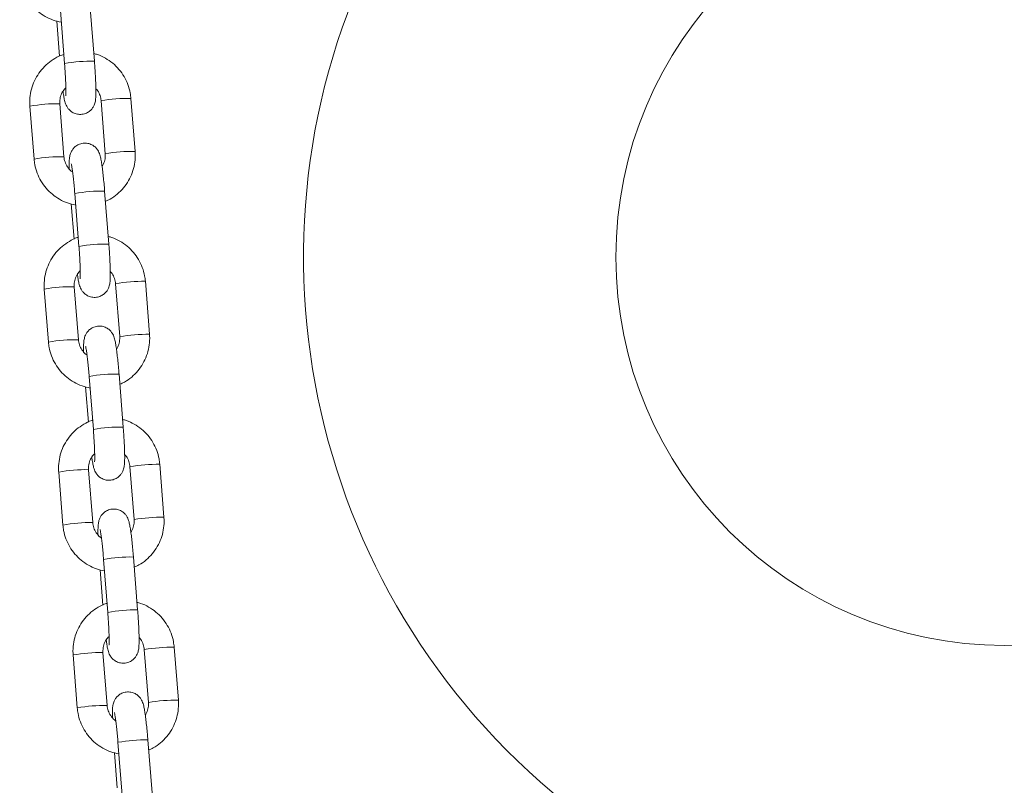
# Model space of a CAD drawing. Units: millimetres. Extents: x 4.2 to 12.8, y 0.2 to 15.3.
# Drawn here: x 8.8 to 9, y 12 to 12.1 of the extents above; entities that cross this region are included whole.
import ezdxf

# ---------------------------------------------------------------- set-up
doc = ezdxf.new("R2010")
doc.units = ezdxf.units.MM

# ---------------------------------------------------------------- blocks, each defined once
blk = doc.blocks.new('OPSH_K023A')
at = {"linetype": 'Continuous', "lineweight": 0}
for p, q in [((14.42120029701618, 8.139217227981305), (14.42033781780628, 8.150176614806867)), ((14.41415693535237, 8.14969012169621), (14.41501941456227, 8.138730734870649)), ((14.41342028154759, 8.147534340903974), (14.41399421467213, 8.140241593406415)), ((14.40785189642338, 8.12990400223515), (14.40871443523793, 8.118944615409589)), ((14.41489531769184, 8.119431108520246), (14.41403283848194, 8.130390495345807)), ((14.42258652223973, 8.131038636253095), (14.42258127703099, 8.131031602905011)), ((14.42258127703099, 8.131031602905011), (14.42344375624089, 8.12007221607945)), ((14.4296246386948, 8.120558709190107), (14.4287621594849, 8.131518096015668)), ((14.42344900144963, 8.120079249427533), (14.42344375624089, 8.12007221607945)), ((14.41713657154469, 8.111830324218488), (14.41799905075459, 8.100870937392926)), ((14.42417993320851, 8.101357430503583), (14.42331745399861, 8.112316817329145)), ((14.41639991773991, 8.109674662635541), (14.41697385086445, 8.102381795928693)), ((14.42556085361866, 8.09317180542729), (14.42642339243321, 8.082212418601728)), ((14.4255660988274, 8.093178838775373), (14.42556091322331, 8.09317180542729)), ((14.43260427488713, 8.082698911712384), (14.43174179567723, 8.093658298537946)), ((14.4108315326157, 8.092044204757428), (14.41169407143025, 8.081084817931867)), ((14.41787495388417, 8.081571311042524), (14.41701241506962, 8.092530697868085)), ((14.42642863764195, 8.082219451949811), (14.42642339243321, 8.082212418601728)), ((14.42011614813237, 8.073970526740766), (14.42097868694691, 8.063011139915204)), ((14.42715956940083, 8.063497633025861), (14.42629709019093, 8.074457019851423)), ((14.41937949432759, 8.071814865157819), (14.41995348705677, 8.06452199845097)), ((14.42085459007649, 8.043711513564801), (14.41999205126194, 8.054670900390363)), ((14.42854573501972, 8.05531916050694), (14.42854048981098, 8.055312007949567)), ((14.42854048981098, 8.055312007949567), (14.42940302862553, 8.044352621124006)), ((14.43558391107945, 8.044839114234662), (14.4347213722649, 8.055798501060224)), ((14.41381116880802, 8.054184526488996), (14.41467370762257, 8.043225020454145)), ((14.42940827383427, 8.044359654472089), (14.42940302862553, 8.044352621124006)), ((14.42309578432469, 8.036110848472333), (14.42395832313923, 8.025151342437482)), ((14.43013920559315, 8.025637835548139), (14.42927666677861, 8.0365972223737)), ((14.42235913051991, 8.033955067680097), (14.42293312324909, 8.026662200973249)), ((14.43856354727177, 8.00697931675694), (14.43770100845722, 8.017938703582502)), ((14.41679080500035, 8.016324729011274), (14.41765334381489, 8.005365222976423)), ((14.42383422626881, 8.00585171608708), (14.42297168745426, 8.01681110291264)), ((14.43152537121205, 8.017459363029218), (14.43152012600331, 8.017452210471845)), ((14.43152012600331, 8.017452329681134), (14.43238266481785, 8.006492823646283)), ((14.43238791002659, 8.006499856994367), (14.43238266481785, 8.006492823646283)), ((14.42607542051701, 7.998251050994611), (14.42693795933155, 7.987291664169049)), ((14.43311884178547, 7.987778038070417), (14.43225630297093, 7.998737424895978)), ((14.42533876671223, 7.996095270202375), (14.42591275944142, 7.988802522704816))]:
    blk.add_line(p, q, dxfattribs=at)
blk.add_circle((14.60949041761887, 8.09868731884734), 0.08038691855333764, dxfattribs=at)
for centre, radius, start, end in [((14.60949041761887, 8.09868731884734), 0.1450000000000004, 153.2758503326859, 232.3616563687275), ((14.4204245890578, 8.109558182293256), 0.02966907034580715, 88.50169645605486, 100.4968887196173), ((14.41324720841658, 8.100864021276891), 0.02953692410434684, 88.47585362371863, 100.5249280158402), ((14.42838332645078, 8.096385527153473), 0.03513461127328142, 89.38220593317476, 99.49656211954138), ((14.42924714295805, 8.085408915379674), 0.035151820834031, 89.38468824214117, 99.49407976538797), ((14.41411099385004, 8.089888699945334), 0.02955281828011928, 88.47920684813381, 100.5216612066904), ((14.42254283741568, 8.082651078279753), 0.02967585052192765, 88.50426183445812, 100.4966062448921), ((14.42340412367048, 8.071699580628831), 0.02966787603904776, 88.50155503524151, 100.4971165561224), ((14.43136308251997, 8.058523464943107), 0.03513687458202854, 89.382441223269, 99.49624146896784), ((14.4162268145883, 8.063004508962877), 0.02953663825463268, 88.47589626730772, 100.5249717970521), ((14.41709211127272, 8.052002957280308), 0.02957871509657207, 88.48340892826594, 100.5152626300024), ((14.43222677915037, 8.047549117901951), 0.035151820834031, 89.38468824214117, 99.49407976538797), ((14.42552263296602, 8.044788593758483), 0.02967853249112331, 88.5047047627823, 100.4960768579202), ((14.4263849528179, 8.033831893976469), 0.02967585052192765, 88.50426183445812, 100.4966062448921), ((14.41920666609985, 8.02513485759522), 0.02954648293533629, 88.47682191451523, 100.5218496788421), ((14.43434252939551, 8.020657440865818), 0.03514310221799144, 89.38233918638866, 99.49423013126022), ((14.4352050680136, 8.009706674577785), 0.03513448218364795, 89.3821872762626, 99.49658071779568), ((14.42007047947845, 8.014159273475173), 0.02956264067612253, 88.48012571849475, 100.5185458540484), ((14.42850090473075, 8.006938888199727), 0.02966847809935792, 88.50167716983809, 100.4969943971974), ((14.42936458901022, 7.995972096498747), 0.02967585052192765, 88.50426183445812, 100.4966062448921), ((14.43732216558783, 7.982797643388096), 0.03514310221799144, 89.38233918638866, 99.49423013126022), ((14.42218630229218, 7.987275060117497), 0.02954648293533629, 88.47682191451523, 100.5218496788421), ((14.42304996248458, 7.976301422715665), 0.02956069870657128, 88.4797288139487, 100.5189427239826), ((14.43818324613676, 7.971865657631213), 0.03511571850540585, 89.37947801293718, 99.49929001816672), ((14.43148037582796, 7.969081188758594), 0.02966638509772804, 88.50125248431333, 100.4974190627043)]:
    blk.add_arc(centre, radius, start, end, dxfattribs=at)
for points, knots in [([(14.4057347990456, 8.156804412887311), (14.40577659146584, 8.156428546064888), (14.40588545396167, 8.155449473785609), (14.40632920194003, 8.153909791458375), (14.40711546014427, 8.152258878504824), (14.40818017517267, 8.150769261696325), (14.4094842579907, 8.149483468051983), (14.41099201179532, 8.148449107433805), (14.41262406411079, 8.147678378990861), (14.41378165311107, 8.147418098288028), (14.41434570326237, 8.14729127316258)], [0, 0, 0, 0, 0.08220878568644913, 0.2141405901797532, 0.3461937505582307, 0.4782575603354717, 0.610336080097688, 0.7424128186481106, 0.8744873275595195, 1, 1, 1, 1]), ([(14.41487111820607, 8.140615672157026), (14.41480824183236, 8.140599131765669), (14.41415890770804, 8.1404283165665), (14.41301597888742, 8.13981900992269), (14.41151363344215, 8.138792892728986), (14.41022506324771, 8.13749268390444), (14.4091773168293, 8.135997091872639), (14.40840392210157, 8.134340169233553), (14.40793205958653, 8.132575358136762), (14.40778866198343, 8.131076059390807), (14.40783662623107, 8.130187036903862), (14.40785189642338, 8.12990400223515)], [0, 0, 0, 0, 0.01415632817198776, 0.1461946068955868, 0.278220415825598, 0.4102418245063694, 0.5422548668544265, 0.6742677114967354, 0.8062921701227711, 0.9383299834778145, 0.9999999999999999, 0.9999999999999999, 0.9999999999999999, 0.9999999999999999]), ([(14.4287621594849, 8.131518096015668), (14.4287203620479, 8.131893923147345), (14.42861147526492, 8.1328729929524), (14.42816780772046, 8.134412626884284), (14.42738146644479, 8.136063683998998), (14.42631666830312, 8.137552725919193), (14.42501330009873, 8.138840955751846), (14.42350268681912, 8.13986624049204), (14.42216999488846, 8.14052707328102), (14.42132777550432, 8.140728111452347), (14.42107667698292, 8.140788048789716)], [0, 0, 0, 0, 0.08833134739268723, 0.230112591068902, 0.3720069232042892, 0.5139286356102954, 0.6558585956209296, 0.7977866389586086, 0.9397122926823835, 1, 1, 1, 1]), ([(14.41469009889988, 8.13302490143559), (14.41473912219226, 8.13268399225393), (14.41484518923971, 8.13194639938024), (14.41498679378128, 8.131218722006281), (14.41513481796392, 8.130645322357282), (14.41530278504797, 8.130168101349966), (14.41558431395242, 8.129633201558988), (14.41600903118524, 8.129097780631525), (14.41662934884152, 8.128606716652428), (14.4174417261238, 8.128261031156228), (14.41839430908658, 8.128155140814272), (14.41932346368412, 8.128346144837849), (14.4200908427083, 8.128765946839053), (14.4206383833025, 8.129278750305332), (14.42100752620718, 8.129818987675492), (14.42123431644359, 8.130337697211132), (14.42135991519535, 8.130799416785862), (14.42143316248621, 8.131246820048261), (14.42148353588345, 8.131822873084616), (14.42150681487328, 8.132631407840734), (14.42149761268593, 8.133771248174241), (14.42145603592144, 8.135088409417847), (14.42138317327772, 8.136567491255619), (14.42129561907495, 8.137965330736222), (14.42122799418212, 8.138853471614823), (14.42120029701618, 8.139217227981305)], [0, 0, 0, 0, 0.05946512044334801, 0.1286590430283034, 0.1697224502287109, 0.2043420012315852, 0.2313651446184142, 0.2602999993581654, 0.2933470802122871, 0.3298357067479423, 0.3683330970896398, 0.4099391510203537, 0.4447940463980232, 0.4753918700609309, 0.5029746474521142, 0.5283640429834758, 0.5537984029805046, 0.5837357953170613, 0.6271246687912366, 0.6960189912932391, 0.7595977561603778, 0.8264557654855262, 0.891344023138965, 0.9554977095463064, 1, 1, 1, 1]), ([(14.41501941456227, 8.138730734870649), (14.41503930648287, 8.13847161412724), (14.41509717227382, 8.13771782934623), (14.41517776036926, 8.136480198364382), (14.41524923318866, 8.135103054429862), (14.41529265416284, 8.133890273397185), (14.4153054786384, 8.1329432263135), (14.41529759794321, 8.132339748028414), (14.4152768027634, 8.132031510290687), (14.41527670085452, 8.132031615828055), (14.41527666820912, 8.132031649635053)], [0, 0, 0, 0, 0.08321161347863788, 0.2420633987686001, 0.4006514352836423, 0.5580008683346911, 0.7127563907440829, 0.8432805736773287, 0.9497977777561608, 1, 1, 1, 1]), ([(14.41403283848194, 8.130390495345807), (14.41402568563535, 8.130545320568785), (14.41400067172435, 8.131086753218653), (14.41416794709039, 8.132010304512107), (14.41460514120627, 8.133014318872426), (14.41508137469646, 8.133516197785411), (14.4152904964867, 8.133736580894208)], [0, 0, 0, 0, 0.125568687474424, 0.4391208737690813, 0.7537089479162474, 1, 1, 1, 1]), ([(14.42149462475209, 8.133530229613996), (14.42155589597132, 8.133473278057807), (14.42190181127444, 8.133151750016737), (14.42228817744763, 8.13237773223949), (14.42252949124668, 8.131568381152476), (14.42257304816303, 8.131116898079313), (14.42258127703099, 8.131031602905011)], [0, 0, 0, 0, 0.09024490044691494, 0.5094903110139766, 0.907331831690258, 1, 1, 1, 1]), ([(14.42331745399861, 8.112316817329145), (14.42329548740236, 8.112588882818102), (14.42323153094912, 8.113381010266608), (14.42311250368039, 8.114667358247686), (14.42296072953104, 8.116095130396786), (14.42280154819491, 8.117373989451664), (14.42263663368431, 8.118476172296994), (14.42248982650199, 8.119246030772103), (14.42234175768681, 8.11981688925897), (14.42217382357921, 8.12029468818622), (14.42189227541166, 8.120829477875077), (14.42146759862044, 8.121364953977661), (14.42084717699618, 8.121855827100944), (14.42003490585012, 8.122201726796106), (14.41908227906606, 8.122307556111139), (14.41815313225379, 8.122116569929801), (14.41738575219097, 8.121696763671878), (14.41683821102197, 8.121183962670727), (14.41646906939786, 8.120643718574968), (14.41624227515786, 8.120125031506461), (14.41611669146914, 8.119663223327677), (14.41604336989622, 8.119216277739554), (14.41599349682292, 8.11863711032504), (14.41596940401723, 8.11791411298833), (14.41597828878912, 8.117220049586138), (14.41598196997074, 8.116932481811261)], [0, 0, 0, 0, 0.03417588403679658, 0.09950418898211418, 0.1651151070505122, 0.2312576032981734, 0.2986448857500527, 0.3694607104627031, 0.4114842438762073, 0.4469181468933962, 0.4745747831315474, 0.5041878654688066, 0.5380066332388211, 0.5753524919679698, 0.614752295099884, 0.6573336316376596, 0.6930055698739596, 0.7243206156661158, 0.7525499576915918, 0.7785345030515525, 0.8045651204865734, 0.8352042085057441, 0.8796101554498, 0.9501194853218272, 1, 1, 1, 1]), ([(14.42344375624089, 8.12007221607945), (14.42345057288549, 8.1199176298108), (14.42347441279162, 8.119376993868855), (14.42332763739614, 8.118448434383708), (14.42296572119994, 8.117772527459579), (14.42278649582295, 8.117437809989667)], [0, 0, 0, 0, 0.1681450330495829, 0.588055130169475, 1, 1, 1, 1]), ([(14.4234823800507, 8.110221118018842), (14.42380609574684, 8.110362215726695), (14.42468636043122, 8.110745896010712), (14.42595760479526, 8.11168316312353), (14.42725296375647, 8.112966415545031), (14.42829881187208, 8.114466614424316), (14.42907279788415, 8.116122265939453), (14.42954448845194, 8.11788742611958), (14.42968797327558, 8.119386646674286), (14.4296399330924, 8.12027567283684), (14.4296246386948, 8.120558709190107)], [0, 0, 0, 0, 0.08251936569621406, 0.2243909851485541, 0.3662611605171455, 0.5081164087537173, 0.6499760666612437, 0.7918462422996757, 0.933730768595324, 1, 1, 1, 1]), ([(14.40871443523793, 8.118944615409589), (14.40875623215106, 8.118568789239703), (14.40886511756617, 8.11758972196236), (14.40930881014356, 8.116050025795118), (14.41009509941068, 8.114399081797217), (14.41115981054099, 8.112909464012262), (14.41246389440494, 8.111623670629342), (14.41397164792397, 8.110589309942213), (14.41560370035222, 8.109818581504726), (14.41676128931067, 8.109558300809056), (14.41732533945469, 8.109431475684858)], [0, 0, 0, 0, 0.08220024037140641, 0.2141403978390216, 0.3461935897979458, 0.4782574311581803, 0.6103359825069078, 0.7424127526434159, 0.874487293140377, 0.9999999999999999, 0.9999999999999999, 0.9999999999999999, 0.9999999999999999]), ([(14.41668840422062, 8.116268486068464), (14.41667149604473, 8.116277611784426), (14.41631332681936, 8.116470923615964), (14.41577161137502, 8.117093065041729), (14.41517354296775, 8.11806842992155), (14.41494777310618, 8.118895075501712), (14.41490365296886, 8.119345931740497), (14.41489531769184, 8.119431108520246)], [0, 0, 0, 0, 0.01539587211644195, 0.3261337796648, 0.6366737354367145, 0.9313595808176777, 0.9999999999999999, 0.9999999999999999, 0.9999999999999999, 0.9999999999999999]), ([(14.41640671266941, 8.117997855231977), (14.41640814929815, 8.117992847568928), (14.41641213310504, 8.117978961183724), (14.41647111806196, 8.117712681645287), (14.41656042018985, 8.117193655443486), (14.41667968071124, 8.116368407789707), (14.41681341052026, 8.115274936353785), (14.41695067382898, 8.113972564161315), (14.41705926034774, 8.112790454795743), (14.41711763811509, 8.112065459178154), (14.41713657154469, 8.111830324218488)], [0, 0, 0, 0, 0.05675700790486903, 0.1573887175587693, 0.2837434889930392, 0.4306608783833376, 0.5891981363861499, 0.7533161491436148, 0.9199940028403444, 1, 1, 1, 1]), ([(14.41785069479374, 8.102755874679303), (14.41778783845803, 8.10273933374259), (14.41713853863257, 8.102568467476715), (14.41599560453506, 8.101959236398272), (14.41449331377771, 8.100933085979307), (14.41320466402249, 8.099633004932343), (14.41215692360493, 8.098137384472523), (14.41138358453463, 8.096480399806637), (14.41091169114407, 8.094715562449835), (14.41076829865051, 8.093216261750399), (14.41081626253799, 8.092327239382143), (14.4108315326157, 8.092044204757428)], [0, 0, 0, 0, 0.01415219508623738, 0.146190797837376, 0.2782169240743013, 0.4102325496832596, 0.5422459159969252, 0.6742669129650588, 0.8062916905073431, 0.9383298321369768, 1, 1, 1, 1]), ([(14.4176697350922, 8.095165103957868), (14.41771875917038, 8.094824200873347), (14.41782482792041, 8.094086621191423), (14.4179664180956, 8.093358858750719), (14.41811447119107, 8.092785682213218), (14.41828240744326, 8.092308291754534), (14.418563955227, 8.091773416356943), (14.41898863530514, 8.091237975470051), (14.41960902699793, 8.090747050337939), (14.4204213644407, 8.09040138300287), (14.42137393789017, 8.09029529793304), (14.42230310018203, 8.090486358064425), (14.42307048000657, 8.090906145545375), (14.42361801559309, 8.091418958414692), (14.42398719198536, 8.091959198330528), (14.424213928467, 8.09247800682789), (14.42433956947571, 8.092939740058512), (14.4244126964004, 8.093386995131311), (14.4244632250211, 8.093963095350261), (14.42448643568605, 8.094771604562993), (14.42447725309466, 8.095911452265796), (14.42443567098962, 8.097228611603953), (14.42436280979746, 8.098707693347137), (14.4242752551836, 8.100105533759972), (14.42420763035625, 8.100993674189965), (14.42417993320851, 8.101357430503583)], [0, 0, 0, 0, 0.05946518546884085, 0.128659183717797, 0.1697201906255327, 0.2043426128999309, 0.2313657858367416, 0.2603006722169432, 0.2933448913221005, 0.3298335577583042, 0.3683315175680129, 0.409937616995215, 0.4447925504869376, 0.4753904076087628, 0.5029732151618911, 0.52836645911504, 0.5538008469247054, 0.5837353114755263, 0.627124286771497, 0.6960186846098856, 0.7595975190008138, 0.8264556014356268, 0.891343930044794, 0.9554976554095551, 1, 1, 1, 1]), ([(14.43174179567723, 8.093658298537946), (14.431700002875, 8.094034166401627), (14.431591139386, 8.095013241415188), (14.43114739993689, 8.096552902201609), (14.43036109622517, 8.098203934055334), (14.42929626927616, 8.099692958719515), (14.42799293551252, 8.100981151621625), (14.42648232994179, 8.10200647037999), (14.42514960149492, 8.102667202482678), (14.42430741021235, 8.102868387697583), (14.42405631317524, 8.102928370521283)], [0, 0, 0, 0, 0.08834030871918092, 0.2301122211425235, 0.3720165457177683, 0.5139276112602451, 0.6558571816822429, 0.7977848354365467, 0.9397100995835057, 1, 1, 1, 1]), ([(14.41799905075459, 8.100870937392926), (14.41801894260789, 8.100611816609273), (14.41807680819875, 8.099858031711392), (14.41815739884078, 8.098620402225094), (14.41822886105729, 8.097243252062981), (14.41827232089236, 8.09603049402159), (14.41828501012424, 8.095083381284041), (14.41827725450094, 8.094480136887341), (14.41825643705306, 8.094171695489024), (14.41825633658482, 8.094171814147899), (14.41825630440144, 8.09417185215733)], [0, 0, 0, 0, 0.0832118251680569, 0.2420640145751937, 0.4006524545364367, 0.5580022878826928, 0.7127581417774198, 0.8432763037566962, 0.9497974512113398, 1, 1, 1, 1]), ([(14.41701241506962, 8.092530697868085), (14.41700528603542, 8.092685523041837), (14.41698035354057, 8.093226995723512), (14.41714754657733, 8.094150590560332), (14.41758478132761, 8.095154640486555), (14.41806101208749, 8.095656519481167), (14.41827013267903, 8.095876902625776)], [0, 0, 0, 0, 0.1255643719406512, 0.4391383878756989, 0.7537166386423654, 1, 1, 1, 1]), ([(14.42447426094441, 8.095670432136274), (14.42453553199266, 8.095613480533814), (14.42488144633535, 8.095291952231321), (14.42526783737412, 8.094517946693202), (14.42550906475844, 8.093708577489963), (14.42555262418318, 8.093257100445328), (14.42556085361866, 8.09317180542729)], [0, 0, 0, 0, 0.09024541044207558, 0.509493190263571, 0.9073313080006407, 0.9999999999999999, 0.9999999999999999, 0.9999999999999999, 0.9999999999999999]), ([(14.42629709019093, 8.074457019851423), (14.42627512385479, 8.074729125438125), (14.42621117730414, 8.075521256302693), (14.42609215910852, 8.076807603948339), (14.4259402574462, 8.078235330601728), (14.42578122417035, 8.07951431741509), (14.4256162526508, 8.08061634995164), (14.42546946040056, 8.081386339690255), (14.42532141236006, 8.081957243818977), (14.42515341788021, 8.082434864278468), (14.42487197260925, 8.082969814721423), (14.42444715448073, 8.0835051267008), (14.42382689054284, 8.083996202100991), (14.42301448182116, 8.08434189942983), (14.42206192049343, 8.084447726364772), (14.42113269689253, 8.084256946469111), (14.42036541958078, 8.083836941989944), (14.41981784320888, 8.083324173514654), (14.41944870652515, 8.082783919155531), (14.41922191111007, 8.082265234528563), (14.41909632773786, 8.081803425691248), (14.4190230060558, 8.081356480329475), (14.41897313303161, 8.080777312812529), (14.41894904020592, 8.080054315517486), (14.41895792497962, 8.079360252110462), (14.41896160616307, 8.07907268433354)], [0, 0, 0, 0, 0.03418071594622211, 0.09950402123633838, 0.1651149832254969, 0.2312610059289843, 0.2986447442313844, 0.3694630771721323, 0.411486486154177, 0.4469174450611245, 0.474577436627307, 0.5041868579423332, 0.5380085312442904, 0.5753523587241393, 0.614754486687706, 0.6573323029650497, 0.6930064788828385, 0.7243214319513104, 0.7525506903898543, 0.7785351588097141, 0.8045656991682149, 0.8352046964652085, 0.879610511923491, 0.9501196330177666, 1, 1, 1, 1]), ([(14.41169407143025, 8.081084817931867), (14.41173587302728, 8.08070899346069), (14.41184477005845, 8.079729935915509), (14.41228831763146, 8.07819022226505), (14.41307482683624, 8.076539384875275), (14.41413939422637, 8.075049672231614), (14.41544353701101, 8.073763873533665), (14.41695127287676, 8.072729538316537), (14.41858329045499, 8.071958732959615), (14.41974090155054, 8.071698568743443), (14.42030497564701, 8.071571797416425)], [0, 0, 0, 0, 0.08220040220614103, 0.2141396587368475, 0.3461871868721811, 0.4782583279326173, 0.6103371441439219, 0.7424141791394351, 0.8744850586245925, 0.9999999999999999, 0.9999999999999999, 0.9999999999999999, 0.9999999999999999]), ([(14.4196679808083, 8.078408688590741), (14.4196510726033, 8.078417814282318), (14.41929291467932, 8.078611119162133), (14.41875127168169, 8.0792333133233), (14.41815308082005, 8.080208598489492), (14.41792741317477, 8.081035284789266), (14.41788328985785, 8.081486134508566), (14.41787495388417, 8.081571311042524)], [0, 0, 0, 0, 0.01539596168619536, 0.3261248205095733, 0.6366751796130987, 0.9313590591490181, 0.9999999999999999, 0.9999999999999999, 0.9999999999999999, 0.9999999999999999]), ([(14.42642339243321, 8.082212418601728), (14.42643021015465, 8.082057832067619), (14.42645405211442, 8.08151723412658), (14.42630722987815, 8.080588693544769), (14.42594535472017, 8.079912770788894), (14.42576613201527, 8.079578012511945)], [0, 0, 0, 0, 0.1681456230995608, 0.588014850047428, 1, 1, 1, 1]), ([(14.42646201624302, 8.07236132054112), (14.42678572997829, 8.072502463122703), (14.42766596275396, 8.07288625384109), (14.42893720456959, 8.073823473242385), (14.43023263707801, 8.07510662255362), (14.43127844246555, 8.076606822003157), (14.43205243554985, 8.078262467021773), (14.4325241242459, 8.080027629064091), (14.43266760950974, 8.081526849155637), (14.43261956929382, 8.082415875349227), (14.43260427488713, 8.082698911712384)], [0, 0, 0, 0, 0.0825235235681414, 0.2243955158073408, 0.3662594945561005, 0.508115115536514, 0.649975152382062, 0.7918456953475376, 0.9337305944639597, 1, 1, 1, 1]), ([(14.41938628925709, 8.080138057754255), (14.41938774911978, 8.080133049949325), (14.41939179734982, 8.080119163187874), (14.4194507582215, 8.079852890048244), (14.41953997410201, 8.07933384436052), (14.41965925693876, 8.078508731252953), (14.41979305420136, 8.077415142086068), (14.4199303281639, 8.076112777604806), (14.42003882881545, 8.074930654044806), (14.42009721268005, 8.074205661326403), (14.42011614813237, 8.073970526740766)], [0, 0, 0, 0, 0.0567570275247339, 0.1573885803611256, 0.2837426108989272, 0.4306511854778547, 0.5891993706258889, 0.7533171276331736, 0.9199941275161667, 1, 1, 1, 1]), ([(14.42083033098606, 8.064896077201581), (14.42076747465035, 8.064879536264982), (14.42011817482307, 8.064708669999732), (14.41897524081287, 8.064099438883488), (14.41747294969173, 8.063073288650287), (14.41618430138624, 8.06177320701039), (14.41513655524614, 8.060277588438794), (14.41436323539892, 8.05862059200416), (14.41389126228751, 8.056855776192208), (14.41374783891297, 8.055356501139727), (14.41379587665142, 8.054467521116408), (14.41381116880802, 8.054184526488996)], [0, 0, 0, 0, 0.01415229908890817, 0.146191872174843, 0.2782189686548761, 0.4102355578577883, 0.5422498943207907, 0.6742718730010835, 0.8062987431269689, 0.9383378550880102, 1, 1, 1, 1]), ([(14.4347213722649, 8.055798501060224), (14.43467960332782, 8.056174369453345), (14.43457080153166, 8.057153450034036), (14.4341270276127, 8.058693103597136), (14.43334073470032, 8.060344136875585), (14.43227590486458, 8.06183316115704), (14.43097257183399, 8.063121354185625), (14.42946196620142, 8.064146672844913), (14.42812923753081, 8.064807405055546), (14.4272870463974, 8.065008590224636), (14.42703594936756, 8.065068573043561)], [0, 0, 0, 0, 0.08833974906141547, 0.2301117476049207, 0.3720161594625478, 0.5139273113742139, 0.6558569680121445, 0.7977847105857844, 0.9397100534976152, 0.9999999999999999, 0.9999999999999999, 0.9999999999999999, 0.9999999999999999]), ([(14.42064937128453, 8.057305425689435), (14.42069836407063, 8.056964475627808), (14.42080436242941, 8.056226812992406), (14.42094607042964, 8.055499067322273), (14.42109410367266, 8.05492588230328), (14.42126204689339, 8.054448499298871), (14.42154356803803, 8.053913633400896), (14.42196827743101, 8.05337827029308), (14.42258860620859, 8.052887274807006), (14.42340096906628, 8.052541523297975), (14.42435354860754, 8.052435709331178), (14.42528275247423, 8.052626515367649), (14.42605010645275, 8.05304636202942), (14.42659766906945, 8.053559138772073), (14.42696674167746, 8.054099430437304), (14.42719358533577, 8.054618196632873), (14.42731919857943, 8.055079944598106), (14.42739233559587, 8.055527196781838), (14.4274428596982, 8.056103297687116), (14.42746607217123, 8.056911810984104), (14.42745688951436, 8.05805166367719), (14.4274153040551, 8.059368893990438), (14.4273424719504, 8.060847923098834), (14.42725479510773, 8.062245732928147), (14.42718723850339, 8.063133876709287), (14.42715956940083, 8.063497633025861)], [0, 0, 0, 0, 0.05946815330634472, 0.128662345675913, 0.1697233143519218, 0.2043457043895316, 0.2313688521651822, 0.2602988195256083, 0.2933477700970493, 0.3298341909641799, 0.3683339844578398, 0.4099390696761209, 0.4447939968297897, 0.4753918080215143, 0.5029732642864166, 0.5283673484910698, 0.5538017649938323, 0.5837362016728018, 0.6271251365694842, 0.6960194702605953, 0.7595982454535444, 0.8264602420841434, 0.8913440609185366, 0.9554978765640938, 0.9999999999999999, 0.9999999999999999, 0.9999999999999999, 0.9999999999999999]), ([(14.42097868694691, 8.063011139915204), (14.42099855304332, 8.062752019055097), (14.42105634402833, 8.06199822981199), (14.42113705605516, 8.060760632592462), (14.4212085250947, 8.059383534845608), (14.4212518425993, 8.058170703590406), (14.42126470647781, 8.05722358705782), (14.42125677986405, 8.05662033910329), (14.4212360836882, 8.056311898016645), (14.42123597531099, 8.056312016671427), (14.42123594059376, 8.056312054679609)], [0, 0, 0, 0, 0.08321147587396341, 0.2420643223972523, 0.4006412661516295, 0.5580015918575699, 0.7127577485003985, 0.8432761585341478, 0.9497973731815219, 1, 1, 1, 1]), ([(14.41999205126194, 8.054670900390363), (14.41998492181665, 8.054825725764204), (14.41995998789571, 8.055367198992542), (14.42012720270577, 8.056290773963326), (14.42056434421647, 8.057294876264336), (14.42104062077487, 8.057796726738218), (14.42124976887135, 8.058017105148053)], [0, 0, 0, 0, 0.1255639577249324, 0.4391368150218217, 0.7537072429969887, 0.9999999999999999, 0.9999999999999999, 0.9999999999999999, 0.9999999999999999]), ([(14.42745383753208, 8.057810634658551), (14.42751512982977, 8.057753684415104), (14.42786111553869, 8.05743220894368), (14.42824745790494, 8.056658132969744), (14.42848870165471, 8.055848780743702), (14.42853226048646, 8.05539730308385), (14.42854048981098, 8.055312007949567)], [0, 0, 0, 0, 0.09025942612563952, 0.5095007470138312, 0.9073327356549534, 1, 1, 1, 1]), ([(14.42927666677861, 8.0365972223737), (14.42925472345814, 8.036869327607008), (14.42919084057212, 8.037661498782143), (14.42907179931535, 8.03894786680388), (14.42891988733754, 8.040375553666365), (14.42876086412434, 8.041654523908505), (14.42859587605926, 8.042756544619067), (14.42844913754743, 8.043526567364609), (14.42830096429316, 8.04409741380249), (14.42813301050774, 8.044575190812964), (14.42785159577397, 8.04511002022167), (14.42742678821014, 8.045645336690598), (14.42680652748459, 8.046136401883643), (14.42599411738411, 8.046482104754375), (14.42504154052222, 8.04658792174979), (14.42411229953905, 8.04639717643306), (14.42334504734754, 8.045977125915954), (14.42279747823704, 8.045464377307667), (14.42242834309764, 8.044924121526776), (14.42220154744791, 8.044405437819421), (14.42207596365915, 8.043943626932958), (14.42200264247003, 8.04349668425499), (14.42195276908569, 8.042917514182932), (14.4219286764237, 8.042194518210465), (14.42193756117922, 8.041500454682762), (14.42194124235539, 8.041212886855817)], [0, 0, 0, 0, 0.03418054255465131, 0.09950870930935157, 0.1651152546957505, 0.2312613333370694, 0.2986451286240022, 0.3694635214538231, 0.4114873027673773, 0.4469211914605499, 0.4745767635174241, 0.5041862098723054, 0.5380079117763007, 0.5753517849119135, 0.6147539346137617, 0.6573342055253697, 0.6930062499912855, 0.7243212295419327, 0.7525505379625871, 0.7785350283567811, 0.804565537126039, 0.8352046235365675, 0.8796104101134861, 0.9501195908353427, 1, 1, 1, 1]), ([(14.42940302862553, 8.044352621124006), (14.42940982359141, 8.04419803438617), (14.42943358603407, 8.043657434366821), (14.42928680904515, 8.042728910980543), (14.42892497068897, 8.042052975754757), (14.42874576820759, 8.041718215034223)], [0, 0, 0, 0, 0.1681466584099084, 0.5880199560848518, 1, 1, 1, 1]), ([(14.42944165243534, 8.034501523063398), (14.42976536617243, 8.034642665647027), (14.43064559900449, 8.035026456391904), (14.43191684084195, 8.035963675843277), (14.43321227319211, 8.037246824989268), (14.43425807864514, 8.038747024490704), (14.43503207175854, 8.04040266958333), (14.43550376044004, 8.04216783163281), (14.43564724570388, 8.043667051603904), (14.43559920548614, 8.044556077866844), (14.43558391107945, 8.044839114234662)], [0, 0, 0, 0, 0.08252351633721315, 0.2243955083516874, 0.3662595009996387, 0.5081151217553529, 0.6499751521936019, 0.7918456949343544, 0.9337305983910332, 0.9999999999999999, 0.9999999999999999, 0.9999999999999999, 0.9999999999999999]), ([(14.41467370762257, 8.043225020454145), (14.41471550922142, 8.042849195980182), (14.41482440625623, 8.04187013840567), (14.41526795382379, 8.04033042479324), (14.41605446302856, 8.038679587396075), (14.41711903041869, 8.037189874753722), (14.41842317319606, 8.035904076057989), (14.41993090910546, 8.034869740821591), (14.42156292654545, 8.034098935516454), (14.42272053773013, 8.033838771272883), (14.42328461183934, 8.033711999938703)], [0, 0, 0, 0, 0.0822003998874475, 0.2141396575190692, 0.3461871867562215, 0.4782583289186735, 0.6103371462320579, 0.742414182329636, 0.8744850663827165, 0.9999999999999999, 0.9999999999999999, 0.9999999999999999, 0.9999999999999999]), ([(14.42264761700062, 8.040549010322309), (14.42263070842455, 8.040558095593951), (14.42227218187145, 8.040750738133), (14.42173114139405, 8.041373899100392), (14.42113263967258, 8.042348742598563), (14.42090705245573, 8.043175491286263), (14.42086292653767, 8.043626337686305), (14.42085459007649, 8.043711513564801)], [0, 0, 0, 0, 0.01538111320564237, 0.3261384818520789, 0.6366677630692141, 0.9313576808758434, 1, 1, 1, 1]), ([(14.42236592544941, 8.042278260276532), (14.42236738534484, 8.042273298881298), (14.42237143373859, 8.042259540580403), (14.42243039671303, 8.04199320667368), (14.42251960749127, 8.041474028682785), (14.42263888702655, 8.040648948262401), (14.42277270310296, 8.039555430997211), (14.42290995827716, 8.03825300042621), (14.42301845633483, 8.037070895882096), (14.42307684836123, 8.036345943456979), (14.42309578432469, 8.036110848472333)], [0, 0, 0, 0, 0.05675610666035593, 0.1573887094371589, 0.2837498650872515, 0.4306593840313253, 0.5891980580925478, 0.7533289034189544, 0.9200069747434875, 1, 1, 1, 1]), ([(14.42380996717839, 8.027036279723859), (14.42374711022967, 8.027019780652779), (14.42309769416534, 8.026849318009909), (14.42195494989573, 8.026239464107448), (14.42045257106656, 8.02521354075725), (14.41916393787324, 8.023913397967988), (14.41811622578825, 8.022417817200221), (14.4173428445938, 8.020760886482833), (14.41687089100014, 8.018996057595302), (14.41672747493067, 8.017496743211154), (14.41677551331668, 8.016607723649543), (14.41679080500035, 8.016324729011274)], [0, 0, 0, 0, 0.01415000972152772, 0.1461929612443322, 0.278219768822667, 0.4102360691468729, 0.5422501167360985, 0.6742639781254732, 0.8062905593501557, 0.9383379900171183, 1, 1, 1, 1]), ([(14.43770100845722, 8.017938703582502), (14.4376592395256, 8.018314571987219), (14.43755043774581, 8.019293652576039), (14.4371066636777, 8.020833305755446), (14.43632037138013, 8.022484340713106), (14.43525553921427, 8.023973358825913), (14.43395221490573, 8.025261574819353), (14.43244156296714, 8.026286817107803), (14.43110892511686, 8.026947808451212), (14.43026668537641, 8.027148841034261), (14.43001558555989, 8.027208775565839)], [0, 0, 0, 0, 0.08833961827007315, 0.230111401731758, 0.3720155961432621, 0.5139265325975017, 0.6558559739144293, 0.79778350116997, 0.9397125035455413, 0.9999999999999999, 0.9999999999999999, 0.9999999999999999, 0.9999999999999999]), ([(14.4236289478722, 8.019445628211713), (14.42367797427141, 8.019104678962321), (14.42378404490955, 8.01836702120005), (14.42392559388099, 8.017639263409535), (14.42407375838957, 8.017066088561592), (14.42424168033358, 8.016588699773308), (14.42452320422672, 8.016053837499669), (14.42494791353238, 8.015518472418478), (14.42556824290295, 8.015027477173646), (14.42638060493846, 8.01468172590819), (14.42733318503088, 8.014575911758698), (14.42826238796988, 8.014766718188014), (14.42902974463868, 8.015186563697), (14.42957729906811, 8.015699343951724), (14.42994639405151, 8.016239618794714), (14.43017314879762, 8.016758416992104), (14.43029877005029, 8.017220135400805), (14.43037199391983, 8.017667557699212), (14.43042248531128, 8.018243434412454), (14.43044571153223, 8.019052035951802), (14.43043652483902, 8.020191860048271), (14.43039494047844, 8.021509098142076), (14.43032210808087, 8.022988125192285), (14.43023443131096, 8.024385935519945), (14.43016687469935, 8.025274079251744), (14.43013920559315, 8.025637835548139)], [0, 0, 0, 0, 0.05946839996845809, 0.1286623358931198, 0.1697236348973155, 0.2043459667449888, 0.2313692062737118, 0.2602991442937177, 0.2933480763937605, 0.3298345121228803, 0.3683343067860682, 0.4099393932682085, 0.4447943214806833, 0.4753921336018934, 0.5029735907046519, 0.5283668117856435, 0.5538012290610403, 0.5837386889247478, 0.6271251252424725, 0.6960194610264223, 0.7595982381507366, 0.8264602368124369, 0.8913440576178392, 0.95549787521223, 1, 1, 1, 1]), ([(14.42395832313923, 8.025151342437482), (14.42397819203688, 8.024892221412415), (14.42403598808414, 8.024138471888762), (14.42411659655409, 8.022900882935971), (14.42418818507576, 8.021523774551781), (14.42423147138834, 8.02031089095101), (14.42424434420536, 8.019363942453424), (14.42423641617279, 8.018760519122452), (14.42421571991144, 8.018452103297534), (14.42421561151059, 8.01845221986298), (14.42421557678608, 8.018452257201886)], [0, 0, 0, 0, 0.08321173692279729, 0.2420521725128901, 0.4006416610497296, 0.5580024804223078, 0.7127505395260311, 0.8432756668642715, 0.9497972156871733, 1, 1, 1, 1]), ([(14.42297168745426, 8.01681110291264), (14.42296455800897, 8.016965928286481), (14.42293962408803, 8.01750740151482), (14.42310683889809, 8.018430976485604), (14.42354398040879, 8.019435078786614), (14.4240202569672, 8.019936929260496), (14.42422940506367, 8.020157307670331)], [0, 0, 0, 0, 0.1255639577249324, 0.4391368150218217, 0.7537072429969887, 0.9999999999999999, 0.9999999999999999, 0.9999999999999999, 0.9999999999999999]), ([(14.43043347372441, 8.01995083718083), (14.43049476552915, 8.019893886714954), (14.43084072325291, 8.019572433407632), (14.43122716298785, 8.018798404186384), (14.43146830607839, 8.017989056287433), (14.43151189479977, 8.01753758466549), (14.43152012600331, 8.017452329681134)], [0, 0, 0, 0, 0.09026289765549683, 0.5094832243635884, 0.9073718080632528, 1, 1, 1, 1]), ([(14.43225630297093, 7.998737424895978), (14.43223435965774, 7.999009530198748), (14.43217047679536, 7.999801701576303), (14.43205143525302, 8.001088067001149), (14.4318995244721, 8.002515764795419), (14.43174049407389, 8.003794715282822), (14.43157552292723, 8.0048968936822), (14.43142876928323, 8.005666759280416), (14.43128060054732, 8.006237619778346), (14.43111264738036, 8.006715393226898), (14.43083122962344, 8.007250221583547), (14.43040642449705, 8.007785558049306), (14.42978611690705, 8.00827657083397), (14.42897374463064, 8.008622320337679), (14.42802117093379, 8.008728128924986), (14.42709196734359, 8.008537351115649), (14.42632466661598, 8.00811743595682), (14.42577700625043, 8.007604727514035), (14.42540801901123, 8.007064316041067), (14.42518117538566, 8.006545646278767), (14.42505560261452, 8.006083830546515), (14.42498227745818, 8.005636876783853), (14.42493242041928, 8.00505788629738), (14.42490821523643, 8.00433470607112), (14.424917168908, 8.003640648069506), (14.42492087854771, 8.003353089378095)], [0, 0, 0, 0, 0.0341804543440523, 0.0995084525046844, 0.1651148285785963, 0.231260736515041, 0.298647702513183, 0.3694631946715059, 0.4114868675332146, 0.4469206647812458, 0.4745761654666789, 0.5041855972597932, 0.5380090601244658, 0.5753505875363772, 0.6147526355520915, 0.6573327965757071, 0.6930024055380176, 0.7243190729622784, 0.7525508266207689, 0.7785352499561251, 0.8045656379455046, 0.8352047084878603, 0.8796078219743084, 0.9501197060160465, 1, 1, 1, 1]), ([(14.42562725319294, 8.002689212844587), (14.42561034461687, 8.00269829811623), (14.42525181806377, 8.002890940655277), (14.42471077758637, 8.00351410162267), (14.4241122758649, 8.00448894512084), (14.42388668864805, 8.00531569380854), (14.42384256272999, 8.005766540208583), (14.42383422626881, 8.00585171608708)], [0, 0, 0, 0, 0.01538111320564237, 0.3261384818520789, 0.6366677630692141, 0.9313576808758434, 1, 1, 1, 1]), ([(14.43238266481785, 8.006492823646283), (14.43238945978374, 8.006338236908448), (14.43241322222639, 8.005797636889099), (14.43226644523747, 8.00486911350282), (14.43190460688129, 8.004193178277035), (14.43172540439991, 8.0038584175565)], [0, 0, 0, 0, 0.1681466584099084, 0.5880199560848518, 1, 1, 1, 1]), ([(14.43242122902302, 7.996641725585675), (14.43274496316735, 7.996782866453884), (14.43362522316238, 7.997166640183593), (14.43489647987371, 7.998103858781349), (14.4361918407194, 7.99938706726806), (14.43723772682824, 8.000887204212916), (14.43801170343431, 8.002542875447375), (14.43848339786746, 8.00430803324167), (14.43862688176887, 8.005807254219917), (14.43857884164754, 8.006696280411745), (14.43856354727177, 8.00697931675694)], [0, 0, 0, 0, 0.08252742128101703, 0.224398904951854, 0.3662591120116033, 0.5081168842353504, 0.6499764063728218, 0.7918464407751301, 0.9337308358419084, 1, 1, 1, 1]), ([(14.41765334381489, 8.005365222976423), (14.41769514564112, 8.004989398693453), (14.41780404326892, 8.004010341616436), (14.41824758429902, 8.002470622522594), (14.41903411535895, 8.000819818094556), (14.42009855716606, 7.999330052374887), (14.42140284014749, 7.998044399405273), (14.42291049102278, 7.997009936106565), (14.42454256717247, 7.996239143687774), (14.42570017537582, 7.995978975645926), (14.42626424803166, 7.995852202460981)], [0, 0, 0, 0, 0.08220040882859325, 0.2141396808115823, 0.3461872244118789, 0.4782558705603696, 0.6103286394779119, 0.7424141543113741, 0.8744850527301393, 1, 1, 1, 1]), ([(14.42534556164173, 8.00441846279881), (14.42534699831231, 8.00441350140352), (14.4253509823011, 8.004399743085798), (14.42540996910247, 8.00413340797013), (14.42549926548236, 8.003614233153428), (14.42561851642677, 8.00278915050336), (14.42575234124888, 8.001695633600377), (14.42588959391833, 8.00039320292575), (14.42599809258536, 7.999211098406818), (14.42605648456811, 7.998486145979825), (14.42607542051701, 7.998251050994611)], [0, 0, 0, 0, 0.05675597385115857, 0.157388532762126, 0.2837501773012838, 0.4306596322073756, 0.5891982371614576, 0.7533290109430916, 0.920007009612514, 1, 1, 1, 1])]:
    blk.add_open_spline(points, degree=3, knots=knots, dxfattribs=at)

msp = doc.modelspace()

# ---------------------------------------------------------------- block references
msp.add_blockref('OPSH_K023A', (-5.647832080626223, 3.998659816884393))

doc.saveas('drawing.dxf')
